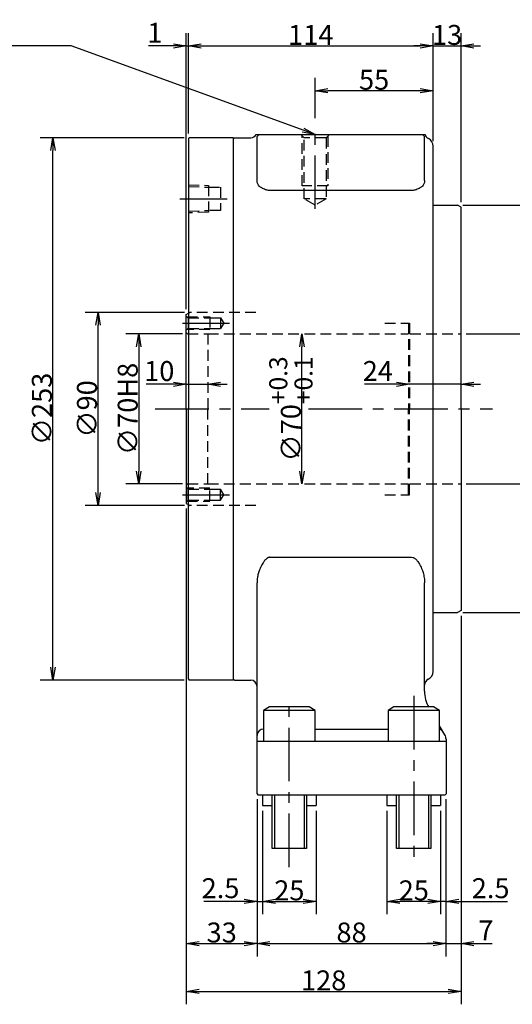
# Model space of a CAD drawing. Extents: x 67 to 1152, y 12 to 835.
# Drawn here: x 498 to 727, y 372 to 831 of the extents above; entities that cross this region are included whole.
import ezdxf

# ---------------------------------------------------------------- set-up
doc = ezdxf.new("R2010")
doc.units = 0
doc.header["$LTSCALE"] = 20
doc.linetypes.add('CENTER', pattern=[2, 1.25, -0.25, 0.25, -0.25])
doc.linetypes.add('HIDDEN', pattern=[0.375, 0.25, -0.125])
doc.layers.get('0').update_dxf_attribs({"linetype": 'CONTINUOUS'})
for name, color, linetype in [('MAIN0', 7, 'CONTINUOUS'), ('MAIN1', 7, 'CONTINUOUS'), ('MAIN900', 7, 'CONTINUOUS')]:
    doc.layers.add(name, color=color, linetype=linetype)
doc.dimstyles.new('MAIN001', dxfattribs={"dimtxt": 9.3, "dimasz": 6, "dimexe": 6, "dimexo": 2.4, "dimgap": 0.09, "dimtad": 1, "dimdec": 3, "dimtxsty": 'STANDARD', "dimcen": 0.09, "dimaunit": 1, "dimazin": 3, "dimtfac": 0.903226, "dimtdec": 4, "dimtmove": 0, "dimatfit": 3, "dimtvp": 0.553763, "dimtolj": 1, "dimtzin": 0})

# ---------------------------------------------------------------- blocks, each defined once
blk = doc.blocks.new('_OPEN')
at = {"color": 0, "linetype": 'BYBLOCK'}
for p, q in [((-1, 0.166667), (0, 0)), ((0, 0), (-1, -0.166667)), ((0, 0), (-1, 0))]:
    blk.add_line(p, q, dxfattribs=at)
blk = doc.blocks.new('*D33')
at = {"layer": 'MAIN0', "color": 0, "linetype": 'BYBLOCK'}
blk.add_line((629.03, 620.7), (629.03, 678.7), dxfattribs=at)
at = {"layer": 'MAIN0', "color": 0, "linetype": 'BYBLOCK', "xscale": 6, "yscale": 6, "zscale": 6}
for p, rotation in [((629.03, 684.7), 90), ((629.03, 614.7), 270)]:
    blk.add_blockref('_OPEN', p, dxfattribs=dict(at, rotation=rotation))
at = {"layer": 'MAIN0', "color": 0, "linetype": 'BYBLOCK', "insert": (623.88, 649.7), "char_height": 9.3, "attachment_point": 5, "rotation": 90}
blk.add_mtext('\\A1;∅70\\H0.903226x;\\S+0.3^ +0.1;', dxfattribs=at)
blk = doc.blocks.new('*D34')
at = {"layer": 'MAIN0', "color": 0, "linetype": 'BYBLOCK'}
for p, q in [((569.14, 661.24), (556.4, 661.24)), ((575.14, 661.24), (585.14, 661.24)), ((591.14, 661.24), (594.14, 661.24))]:
    blk.add_line(p, q, dxfattribs=at)
at = {"layer": 'MAIN0', "color": 0, "linetype": 'BYBLOCK', "xscale": 6, "yscale": 6, "zscale": 6}
blk.add_blockref('_OPEN', (575.14, 661.24), dxfattribs=at)
at = {"layer": 'MAIN0', "color": 0, "linetype": 'BYBLOCK', "xscale": 6, "yscale": 6, "zscale": 6, "rotation": 180}
blk.add_blockref('_OPEN', (585.14, 661.24), dxfattribs=at)
at = {"layer": 'MAIN0', "color": 0, "linetype": 'BYBLOCK', "insert": (562.55, 667.39), "char_height": 9.3, "attachment_point": 5}
blk.add_mtext('\\A1;10', dxfattribs=at)
blk = doc.blocks.new('*D38')
at = {"layer": 'MAIN0', "color": 0, "linetype": 'BYBLOCK'}
for p, q in [((673.14, 661.24), (658.23, 661.24)), ((703.14, 661.24), (679.14, 661.24)), ((709.14, 661.24), (712.14, 661.24))]:
    blk.add_line(p, q, dxfattribs=at)
at = {"layer": 'MAIN0', "color": 0, "linetype": 'BYBLOCK', "xscale": 6, "yscale": 6, "zscale": 6}
for p, rotation in [((679.14, 661.24), 360), ((703.14, 661.24), 180)]:
    blk.add_blockref('_OPEN', p, dxfattribs=dict(at, rotation=rotation))
at = {"layer": 'MAIN0', "color": 0, "linetype": 'BYBLOCK', "insert": (664.38, 667.39), "char_height": 9.3, "attachment_point": 5}
blk.add_mtext('\\A1;24', dxfattribs=at)
blk = doc.blocks.new('*D39')
at = {"layer": 'MAIN0', "color": 0, "linetype": 'BYBLOCK'}
for p, q in [((705.54, 684.7), (751.02, 684.7)), ((745.02, 620.7), (745.02, 678.7)), ((705.54, 614.7), (751.02, 614.7))]:
    blk.add_line(p, q, dxfattribs=at)
at = {"layer": 'MAIN0', "color": 0, "linetype": 'BYBLOCK', "xscale": 6, "yscale": 6, "zscale": 6}
for p, rotation in [((745.02, 684.7), 90), ((745.02, 614.7), 270)]:
    blk.add_blockref('_OPEN', p, dxfattribs=dict(at, rotation=rotation))
at = {"layer": 'MAIN0', "color": 0, "linetype": 'BYBLOCK', "insert": (739.87, 649.7), "char_height": 9.3, "attachment_point": 5, "rotation": 90}
blk.add_mtext('\\A1;∅70H7', dxfattribs=at)
blk = doc.blocks.new('*D40')
at = {"layer": 'MAIN0', "color": 0, "linetype": 'BYBLOCK'}
for p, q in [((573.34, 684.7), (547.02, 684.7)), ((553.02, 678.7), (553.02, 620.7)), ((573.34, 614.7), (547.02, 614.7))]:
    blk.add_line(p, q, dxfattribs=at)
at = {"layer": 'MAIN0', "color": 0, "linetype": 'BYBLOCK', "xscale": 6, "yscale": 6, "zscale": 6}
for p, rotation in [((553.02, 684.7), 90), ((553.02, 614.7), 270)]:
    blk.add_blockref('_OPEN', p, dxfattribs=dict(at, rotation=rotation))
at = {"layer": 'MAIN0', "color": 0, "linetype": 'BYBLOCK', "insert": (547.87, 649.7), "char_height": 9.3, "attachment_point": 5, "rotation": 90}
blk.add_mtext('\\A1;∅70H8', dxfattribs=at)
blk = doc.blocks.new('*D41')
at = {"layer": 'MAIN0', "color": 0, "linetype": 'BYBLOCK'}
for p, q in [((574.34, 694.7), (528.02, 694.7)), ((534.02, 610.7), (534.02, 688.7)), ((574.34, 604.7), (528.02, 604.7))]:
    blk.add_line(p, q, dxfattribs=at)
at = {"layer": 'MAIN0', "color": 0, "linetype": 'BYBLOCK', "xscale": 6, "yscale": 6, "zscale": 6}
for p, rotation in [((534.02, 694.7), 90), ((534.02, 604.7), 270)]:
    blk.add_blockref('_OPEN', p, dxfattribs=dict(at, rotation=rotation))
at = {"layer": 'MAIN0', "color": 0, "linetype": 'BYBLOCK', "insert": (528.87, 649.7), "char_height": 9.3, "attachment_point": 5, "rotation": 90}
blk.add_mtext('\\A1;∅90', dxfattribs=at)
blk = doc.blocks.new('*D42')
at = {"layer": 'MAIN0', "color": 0, "linetype": 'BYBLOCK'}
for p, q in [((574.14, 776.2), (507.02, 776.2)), ((513.02, 529.2), (513.02, 770.2)), ((574.14, 523.2), (507.02, 523.2))]:
    blk.add_line(p, q, dxfattribs=at)
at = {"layer": 'MAIN0', "color": 0, "linetype": 'BYBLOCK', "xscale": 6, "yscale": 6, "zscale": 6}
for p, rotation in [((513.02, 776.2), 90), ((513.02, 523.2), 270)]:
    blk.add_blockref('_OPEN', p, dxfattribs=dict(at, rotation=rotation))
at = {"layer": 'MAIN0', "color": 0, "linetype": 'BYBLOCK', "insert": (507.87, 649.7), "char_height": 9.3, "attachment_point": 5, "rotation": 90}
blk.add_mtext('\\A1;∅253', dxfattribs=at)
blk = doc.blocks.new('*D43')
at = {"layer": 'MAIN0', "color": 0, "linetype": 'BYBLOCK'}
for p, q in [((575.14, 696.18), (575.14, 825)), ((576.14, 778.2), (576.14, 825)), ((569.14, 819), (557.49, 819)), ((575.14, 819), (576.14, 819)), ((582.14, 819), (585.14, 819))]:
    blk.add_line(p, q, dxfattribs=at)
at = {"layer": 'MAIN0', "color": 0, "linetype": 'BYBLOCK', "xscale": 6, "yscale": 6, "zscale": 6}
blk.add_blockref('_OPEN', (575.14, 819), dxfattribs=at)
at = {"layer": 'MAIN0', "color": 0, "linetype": 'BYBLOCK', "xscale": 6, "yscale": 6, "zscale": 6, "rotation": 180}
blk.add_blockref('_OPEN', (576.14, 819), dxfattribs=at)
at = {"layer": 'MAIN0', "color": 0, "linetype": 'BYBLOCK', "insert": (560.49, 825.15), "char_height": 9.3, "attachment_point": 5}
blk.add_mtext('\\A1;1', dxfattribs=at)
blk = doc.blocks.new('*D44')
at = {"layer": 'MAIN0', "color": 0, "linetype": 'BYBLOCK'}
for p, q in [((576.14, 778.2), (576.14, 825)), ((690.14, 774.6), (690.14, 825)), ((582.14, 819), (684.14, 819))]:
    blk.add_line(p, q, dxfattribs=at)
at = {"layer": 'MAIN0', "color": 0, "linetype": 'BYBLOCK', "xscale": 6, "yscale": 6, "zscale": 6, "rotation": 180}
blk.add_blockref('_OPEN', (576.14, 819), dxfattribs=at)
at = {"layer": 'MAIN0', "color": 0, "linetype": 'BYBLOCK', "xscale": 6, "yscale": 6, "zscale": 6}
blk.add_blockref('_OPEN', (690.14, 819), dxfattribs=at)
at = {"layer": 'MAIN0', "color": 0, "linetype": 'BYBLOCK', "insert": (633.14, 824.15), "char_height": 9.3, "attachment_point": 5}
blk.add_mtext('\\A1;114', dxfattribs=at)
blk = doc.blocks.new('*D45')
at = {"layer": 'MAIN0', "color": 0, "linetype": 'BYBLOCK'}
for p, q in [((690.14, 774.6), (690.14, 825)), ((703.14, 746.18), (703.14, 825)), ((684.14, 819), (681.14, 819)), ((690.14, 819), (703.14, 819)), ((709.14, 819), (712.14, 819))]:
    blk.add_line(p, q, dxfattribs=at)
at = {"layer": 'MAIN0', "color": 0, "linetype": 'BYBLOCK', "xscale": 6, "yscale": 6, "zscale": 6}
blk.add_blockref('_OPEN', (690.14, 819), dxfattribs=at)
at = {"layer": 'MAIN0', "color": 0, "linetype": 'BYBLOCK', "xscale": 6, "yscale": 6, "zscale": 6, "rotation": 180}
blk.add_blockref('_OPEN', (703.14, 819), dxfattribs=at)
at = {"layer": 'MAIN0', "color": 0, "linetype": 'BYBLOCK', "insert": (696.64, 824.15), "char_height": 9.3, "attachment_point": 5}
blk.add_mtext('\\A1;13', dxfattribs=at)
blk = doc.blocks.new('*D46')
at = {"layer": 'MAIN0', "color": 0, "linetype": 'BYBLOCK'}
for p, q in [((635.14, 785.25), (635.14, 804.1)), ((690.14, 774.6), (690.14, 804.1)), ((684.14, 798.1), (641.14, 798.1))]:
    blk.add_line(p, q, dxfattribs=at)
at = {"layer": 'MAIN0', "color": 0, "linetype": 'BYBLOCK', "xscale": 6, "yscale": 6, "zscale": 6}
for p, rotation in [((635.14, 798.1), 180), ((690.14, 798.1), 360)]:
    blk.add_blockref('_OPEN', p, dxfattribs=dict(at, rotation=rotation))
at = {"layer": 'MAIN0', "color": 0, "linetype": 'BYBLOCK', "insert": (662.64, 803.25), "char_height": 9.3, "attachment_point": 5}
blk.add_mtext('\\A1;55', dxfattribs=at)
blk = doc.blocks.new('*D47')
at = {"layer": 'MAIN0', "color": 0, "linetype": 'BYBLOCK'}
for p, q in [((608.14, 467.7), (608.14, 414)), ((610.64, 462.3), (610.64, 414)), ((602.14, 420), (583.29, 420)), ((608.14, 420), (610.64, 420)), ((616.64, 420), (619.64, 420))]:
    blk.add_line(p, q, dxfattribs=at)
at = {"layer": 'MAIN0', "color": 0, "linetype": 'BYBLOCK', "xscale": 6, "yscale": 6, "zscale": 6}
blk.add_blockref('_OPEN', (608.14, 420), dxfattribs=at)
at = {"layer": 'MAIN0', "color": 0, "linetype": 'BYBLOCK', "xscale": 6, "yscale": 6, "zscale": 6, "rotation": 180}
blk.add_blockref('_OPEN', (610.64, 420), dxfattribs=at)
at = {"layer": 'MAIN0', "color": 0, "linetype": 'BYBLOCK', "insert": (591.09, 426.15), "char_height": 9.3, "attachment_point": 5}
blk.add_mtext('\\A1;2.5', dxfattribs=at)
blk = doc.blocks.new('*D48')
at = {"layer": 'MAIN0', "color": 0, "linetype": 'BYBLOCK'}
for p, q in [((610.64, 462.3), (610.64, 414)), ((635.64, 462.3), (635.64, 414)), ((616.64, 420), (629.64, 420))]:
    blk.add_line(p, q, dxfattribs=at)
at = {"layer": 'MAIN0', "color": 0, "linetype": 'BYBLOCK', "xscale": 6, "yscale": 6, "zscale": 6, "rotation": 180}
blk.add_blockref('_OPEN', (610.64, 420), dxfattribs=at)
at = {"layer": 'MAIN0', "color": 0, "linetype": 'BYBLOCK', "xscale": 6, "yscale": 6, "zscale": 6}
blk.add_blockref('_OPEN', (635.64, 420), dxfattribs=at)
at = {"layer": 'MAIN0', "color": 0, "linetype": 'BYBLOCK', "insert": (623.14, 425.15), "char_height": 9.3, "attachment_point": 5}
blk.add_mtext('\\A1;25', dxfattribs=at)
blk = doc.blocks.new('*D49')
at = {"layer": 'MAIN0', "color": 0, "linetype": 'BYBLOCK'}
for p, q in [((696.14, 467.7), (696.14, 414)), ((693.64, 462.3), (693.64, 414)), ((687.64, 420), (684.64, 420)), ((696.14, 420), (693.64, 420)), ((702.14, 420), (724.73, 420))]:
    blk.add_line(p, q, dxfattribs=at)
at = {"layer": 'MAIN0', "color": 0, "linetype": 'BYBLOCK', "xscale": 6, "yscale": 6, "zscale": 6}
for p, rotation in [((693.64, 420), 360), ((696.14, 420), 180)]:
    blk.add_blockref('_OPEN', p, dxfattribs=dict(at, rotation=rotation))
at = {"layer": 'MAIN0', "color": 0, "linetype": 'BYBLOCK', "insert": (716.93, 426.15), "char_height": 9.3, "attachment_point": 5}
blk.add_mtext('\\A1;2.5', dxfattribs=at)
blk = doc.blocks.new('*D50')
at = {"layer": 'MAIN0', "color": 0, "linetype": 'BYBLOCK'}
for p, q in [((668.64, 462.3), (668.64, 414)), ((693.64, 462.3), (693.64, 414)), ((687.64, 420), (674.64, 420))]:
    blk.add_line(p, q, dxfattribs=at)
at = {"layer": 'MAIN0', "color": 0, "linetype": 'BYBLOCK', "xscale": 6, "yscale": 6, "zscale": 6}
for p, rotation in [((668.64, 420), 180), ((693.64, 420), 360)]:
    blk.add_blockref('_OPEN', p, dxfattribs=dict(at, rotation=rotation))
at = {"layer": 'MAIN0', "color": 0, "linetype": 'BYBLOCK', "insert": (681.14, 425.15), "char_height": 9.3, "attachment_point": 5}
blk.add_mtext('\\A1;25', dxfattribs=at)
blk = doc.blocks.new('*D51')
at = {"layer": 'MAIN0', "color": 0, "linetype": 'BYBLOCK'}
for p, q in [((575.14, 603.23), (575.14, 394.34)), ((608.14, 467.7), (608.14, 394.34)), ((581.14, 400.34), (602.14, 400.34))]:
    blk.add_line(p, q, dxfattribs=at)
at = {"layer": 'MAIN0', "color": 0, "linetype": 'BYBLOCK', "xscale": 6, "yscale": 6, "zscale": 6, "rotation": 180}
blk.add_blockref('_OPEN', (575.14, 400.34), dxfattribs=at)
at = {"layer": 'MAIN0', "color": 0, "linetype": 'BYBLOCK', "xscale": 6, "yscale": 6, "zscale": 6}
blk.add_blockref('_OPEN', (608.14, 400.34), dxfattribs=at)
at = {"layer": 'MAIN0', "color": 0, "linetype": 'BYBLOCK', "insert": (591.64, 405.49), "char_height": 9.3, "attachment_point": 5}
blk.add_mtext('\\A1;33', dxfattribs=at)
blk = doc.blocks.new('*D52')
at = {"layer": 'MAIN0', "color": 0, "linetype": 'BYBLOCK'}
for p, q in [((608.14, 467.7), (608.14, 394.34)), ((696.14, 467.7), (696.14, 394.34)), ((614.14, 400.34), (690.14, 400.34))]:
    blk.add_line(p, q, dxfattribs=at)
at = {"layer": 'MAIN0', "color": 0, "linetype": 'BYBLOCK', "xscale": 6, "yscale": 6, "zscale": 6, "rotation": 180}
blk.add_blockref('_OPEN', (608.14, 400.34), dxfattribs=at)
at = {"layer": 'MAIN0', "color": 0, "linetype": 'BYBLOCK', "xscale": 6, "yscale": 6, "zscale": 6}
blk.add_blockref('_OPEN', (696.14, 400.34), dxfattribs=at)
at = {"layer": 'MAIN0', "color": 0, "linetype": 'BYBLOCK', "insert": (652.14, 405.49), "char_height": 9.3, "attachment_point": 5}
blk.add_mtext('\\A1;88', dxfattribs=at)
blk = doc.blocks.new('*D53')
at = {"layer": 'MAIN0', "color": 0, "linetype": 'BYBLOCK'}
for p, q in [((703.14, 553.23), (703.14, 394.34)), ((696.14, 467.7), (696.14, 394.34)), ((690.14, 400.34), (687.14, 400.34)), ((696.14, 400.34), (703.14, 400.34)), ((709.14, 400.34), (717.73, 400.34))]:
    blk.add_line(p, q, dxfattribs=at)
at = {"layer": 'MAIN0', "color": 0, "linetype": 'BYBLOCK', "xscale": 6, "yscale": 6, "zscale": 6}
blk.add_blockref('_OPEN', (696.14, 400.34), dxfattribs=at)
at = {"layer": 'MAIN0', "color": 0, "linetype": 'BYBLOCK', "xscale": 6, "yscale": 6, "zscale": 6, "rotation": 180}
blk.add_blockref('_OPEN', (703.14, 400.34), dxfattribs=at)
at = {"layer": 'MAIN0', "color": 0, "linetype": 'BYBLOCK', "insert": (714.73, 406.49), "char_height": 9.3, "attachment_point": 5}
blk.add_mtext('\\A1;7', dxfattribs=at)
blk = doc.blocks.new('*D54')
at = {"layer": 'MAIN0', "color": 0, "linetype": 'BYBLOCK'}
for p, q in [((575.14, 603.23), (575.14, 372)), ((703.14, 553.23), (703.14, 372)), ((581.14, 378), (697.14, 378))]:
    blk.add_line(p, q, dxfattribs=at)
at = {"layer": 'MAIN0', "color": 0, "linetype": 'BYBLOCK', "xscale": 6, "yscale": 6, "zscale": 6, "rotation": 180}
blk.add_blockref('_OPEN', (575.14, 378), dxfattribs=at)
at = {"layer": 'MAIN0', "color": 0, "linetype": 'BYBLOCK', "xscale": 6, "yscale": 6, "zscale": 6}
blk.add_blockref('_OPEN', (703.14, 378), dxfattribs=at)
at = {"layer": 'MAIN0', "color": 0, "linetype": 'BYBLOCK', "insert": (639.14, 383.15), "char_height": 9.3, "attachment_point": 5}
blk.add_mtext('\\A1;128', dxfattribs=at)
blk = doc.blocks.new('*D63')
at = {"layer": 'MAIN0', "color": 0, "linetype": 'BYBLOCK'}
for p, q in [((703.94, 744.7), (775.22, 744.7)), ((769.22, 560.7), (769.22, 738.7)), ((703.94, 554.7), (775.22, 554.7))]:
    blk.add_line(p, q, dxfattribs=at)
at = {"layer": 'MAIN0', "color": 0, "linetype": 'BYBLOCK', "xscale": 6, "yscale": 6, "zscale": 6}
for p, rotation in [((769.22, 744.7), 90), ((769.22, 554.7), 270)]:
    blk.add_blockref('_OPEN', p, dxfattribs=dict(at, rotation=rotation))
at = {"layer": 'MAIN0', "color": 0, "linetype": 'BYBLOCK', "insert": (764.07, 649.7), "char_height": 9.3, "attachment_point": 5, "rotation": 90}
blk.add_mtext('\\A1;∅190', dxfattribs=at)

msp = doc.modelspace()

# ---------------------------------------------------------------- linework, layer by layer
at = {"layer": 'MAIN0', "color": 3, "linetype": 'CENTER'}
for p, q in [((635.1443, 742.9571), (635.1443, 782.8541)), ((572.1179, 747.7027), (594.262, 747.7027)), ((573.3198, 689.7027), (595.2232, 689.7027)), ((560.6827, 649.7027), (613.7341, 649.7027)), ((632.0341, 649.7027), (717.7645, 649.7027)), ((573.3198, 609.7027), (595.2232, 609.7027)), ((623.1443, 436.0242), (623.1443, 515.8539)), ((681.1443, 515.8539), (681.1443, 436.0242))]:
    msp.add_line(p, q, dxfattribs=at)
at = {"layer": 'MAIN0', "color": 3, "linetype": 'CONTINUOUS'}
for p, q in [((576.1443, 775.8027), (576.5443, 776.2027)), ((597.1443, 776.2027), (576.5443, 776.2027)), ((597.1443, 775.8027), (597.5443, 776.2027)), ((597.5443, 776.2027), (605.1443, 776.2027)), ((607.7424, 777.7027), (686.3837, 777.7027)), ((576.1443, 775.8027), (576.1443, 649.7027)), ((597.1443, 523.6027), (597.1443, 775.8027)), ((690.1443, 744.7027), (701.5443, 744.7027)), ((703.1443, 743.779), (701.5443, 744.7027)), ((703.1443, 649.7027), (703.1443, 743.779)), ((575.1443, 693.779), (576.1443, 694.3563)), ((575.1443, 649.7027), (575.1443, 693.779)), ((575.1443, 649.7027), (575.1443, 605.6265)), ((576.1443, 523.6027), (576.1443, 649.7027)), ((703.1443, 649.7027), (703.1443, 555.6265)), ((575.1443, 605.6265), (576.1443, 605.0491)), ((608.1443, 470.1027), (608.1443, 568.6519)), ((686.1443, 518.0425), (686.1443, 568.6519)), ((690.1443, 554.7027), (701.5443, 554.7027)), ((703.1443, 555.6265), (701.5443, 554.7027)), ((576.1443, 523.6027), (576.5443, 523.2027)), ((597.1443, 523.6027), (597.5443, 523.2027)), ((597.1443, 523.2027), (576.5443, 523.2027)), ((597.5443, 523.2027), (605.1443, 523.2027)), ((613.9156, 510.7027), (611.1443, 509.1027)), ((632.3731, 510.7027), (613.9156, 510.7027)), ((635.1443, 509.1027), (632.3731, 510.7027)), ((671.9156, 510.7027), (669.1443, 509.1027)), ((690.3731, 510.7027), (671.9156, 510.7027)), ((693.1443, 509.1027), (690.3731, 510.7027)), ((611.1443, 509.1027), (611.1443, 494.7027)), ((635.1443, 509.1027), (611.1443, 509.1027)), ((635.1443, 494.7027), (635.1443, 509.1027)), ((669.1443, 509.1027), (669.1443, 494.7027)), ((693.1443, 509.1027), (669.1443, 509.1027)), ((693.1443, 494.7027), (693.1443, 509.1027)), ((695.6084, 497.6309), (693.1443, 501.8989)), ((696.1443, 495.6309), (696.1443, 470.1027)), ((608.1443, 470.1027), (608.5443, 469.7027)), ((608.5443, 469.7027), (695.7443, 469.7027)), ((610.6443, 469.7027), (610.6443, 464.7027)), ((615.1443, 444.7027), (615.1443, 469.7027)), ((616.2269, 469.7027), (616.2269, 444.7027)), ((630.0618, 469.7027), (630.0618, 444.7027)), ((631.1443, 469.7027), (631.1443, 444.7027)), ((635.6443, 469.7027), (635.6443, 464.7027)), ((668.6443, 469.7027), (668.6443, 464.7027)), ((673.1443, 444.7027), (673.1443, 469.7027)), ((674.2269, 469.7027), (674.2269, 444.7027)), ((688.0618, 469.7027), (688.0618, 444.7027)), ((689.1443, 469.7027), (689.1443, 444.7027)), ((693.6443, 469.7027), (693.6443, 464.7027)), ((695.7443, 469.7027), (696.1443, 470.1027)), ((610.6443, 464.7027), (615.1443, 464.7027)), ((631.1443, 464.7027), (635.6443, 464.7027)), ((668.6443, 464.7027), (673.1443, 464.7027)), ((689.1443, 464.7027), (693.6443, 464.7027)), ((631.1443, 444.7027), (615.1443, 444.7027)), ((689.1443, 444.7027), (673.1443, 444.7027))]:
    msp.add_line(p, q, dxfattribs=at)
at = {"layer": 'MAIN0', "color": 3, "linetype": 'HIDDEN'}
for p, q in [((576.1443, 754.2812), (585.5443, 753.9875)), ((576.1443, 753.4252), (585.5443, 753.1315)), ((585.5443, 753.9875), (585.5443, 741.418)), ((585.5443, 753.1027), (591.1443, 753.1027)), ((591.1443, 753.1027), (591.1443, 742.3027)), ((576.1443, 741.9802), (585.5443, 742.274)), ((585.5443, 741.418), (576.1443, 741.1242)), ((591.1443, 742.3027), (585.5443, 742.3027)), ((575.1443, 693.0027), (575.9443, 692.2027)), ((575.4443, 692.7027), (586.1443, 692.7027)), ((575.9443, 692.2027), (575.9443, 687.2027)), ((575.9443, 692.2027), (586.1443, 692.2027)), ((586.1443, 692.7027), (586.1443, 686.7027)), ((586.1443, 692.2027), (591.1443, 692.2027)), ((591.1443, 692.2027), (591.1443, 687.2027)), ((591.1443, 692.2027), (592.5877, 689.7027)), ((592.5877, 689.7027), (591.1443, 687.2027)), ((667.6224, 689.7027), (679.1443, 689.7027)), ((678.6443, 689.7027), (678.6443, 649.7027)), ((679.1443, 689.7027), (679.1443, 649.7027)), ((575.9443, 687.2027), (575.1443, 686.4027)), ((575.7443, 684.7027), (575.1443, 685.3027)), ((586.1443, 686.7027), (575.4443, 686.7027)), ((575.7443, 684.7027), (585.1443, 684.7027)), ((575.9443, 687.2027), (586.1443, 687.2027)), ((585.1443, 684.7027), (678.4443, 684.7027)), ((585.1443, 684.7027), (585.1443, 649.7027)), ((586.1443, 687.2027), (591.1443, 687.2027)), ((678.4443, 684.7027), (678.6443, 684.9027)), ((679.3443, 684.7027), (703.1443, 684.7027)), ((585.1443, 614.7027), (585.1443, 649.7027)), ((678.6443, 609.7027), (678.6443, 649.7027)), ((679.1443, 609.7027), (679.1443, 649.7027)), ((575.7443, 614.7027), (575.1443, 614.1027)), ((575.9443, 612.2027), (575.1443, 613.0027)), ((586.1443, 612.7027), (575.4443, 612.7027)), ((575.7443, 614.7027), (585.1443, 614.7027)), ((575.9443, 607.2027), (575.9443, 612.2027)), ((575.9443, 612.2027), (586.1443, 612.2027)), ((585.1443, 614.7027), (678.4443, 614.7027)), ((586.1443, 606.7027), (586.1443, 612.7027)), ((586.1443, 612.2027), (591.1443, 612.2027)), ((591.1443, 607.2027), (591.1443, 612.2027)), ((592.5877, 609.7027), (591.1443, 612.2027)), ((678.4443, 614.7027), (678.6443, 614.5027)), ((679.3443, 614.7027), (703.1443, 614.7027)), ((575.1443, 606.4027), (575.9443, 607.2027)), ((575.4443, 606.7027), (586.1443, 606.7027)), ((575.9443, 607.2027), (586.1443, 607.2027)), ((586.1443, 607.2027), (591.1443, 607.2027)), ((591.1443, 607.2027), (592.5877, 609.7027)), ((667.6224, 609.7027), (679.1443, 609.7027))]:
    msp.add_line(p, q, dxfattribs=at)
at = {"layer": 'MAIN0', "color": 12, "linetype": 'HIDDEN'}
for p, q in [((576.1443, 694.3563), (576.7443, 694.7027)), ((607.6022, 694.7027), (576.7443, 694.7027)), ((576.1443, 605.0491), (576.7443, 604.7027)), ((607.6022, 604.7027), (576.7443, 604.7027))]:
    msp.add_line(p, q, dxfattribs=at)
at = {"layer": 'MAIN0', "color": 3, "linetype": 'CONTINUOUS'}
for centre, radius, start, end in [((605.1443, 520.2027), 3, 0, 90), ((701.1443, 518.0425), 15, 180, 210), ((692.1443, 495.6309), 4, 0, 30)]:
    msp.add_arc(centre, radius, start, end, dxfattribs=at)
at = {"layer": 'MAIN1', "color": 7, "linetype": 'CONTINUOUS'}
for p, q in [((608.1443, 756.289), (608.1443, 776.7027)), ((686.1443, 756.2993), (686.1443, 776.7027)), ((680.2619, 751.5715), (614.0267, 751.5715)), ((614.1443, 580.5128), (680.1443, 580.5128))]:
    msp.add_line(p, q, dxfattribs=at)
for points, knots in [([(614.1443, 751.5708), (613.5778, 751.5708), (613.146, 751.6571), (612.3729, 751.851), (612.0352, 751.9668), (611.0868, 752.3376), (610.5365, 752.6153), (609.5208, 753.2929), (609.0584, 753.6964), (608.3645, 754.7652), (608.1443, 755.4294), (608.1443, 756.2993)], [0, 0, 0, 0, 1.00684116, 1.80393368, 2.16091773, 3.17923667, 3.79564555, 5.01661175, 5.63027268, 6.90460661, 8.47422323, 8.47422323, 8.47422323, 8.47422323]), ([(686.1443, 756.2993), (686.1443, 755.4294), (685.9241, 754.7652), (685.2302, 753.6964), (684.7679, 753.2929), (683.7522, 752.6153), (683.2019, 752.3376), (682.2535, 751.9668), (681.9158, 751.851), (681.1426, 751.6571), (680.7109, 751.5708), (680.1443, 751.5708)], [0, 0, 0, 0, 1.56961662, 2.84395055, 3.45761148, 4.67857768, 5.29498656, 6.3133055, 6.67028955, 7.46738207, 8.47422323, 8.47422323, 8.47422323, 8.47422323]), ([(614.1443, 580.5128), (614.099, 580.5118), (614.0078, 580.5098), (613.8707, 580.4939), (613.7327, 580.4686), (613.5939, 580.4329), (613.4544, 580.3871), (613.3143, 580.3312), (613.1736, 580.2651), (613.0326, 580.189), (612.8911, 580.1027), (612.7494, 580.0062), (612.6075, 579.8997), (612.3241, 579.6667), (611.8994, 579.2408), (611.3788, 578.596), (610.8473, 577.8144), (610.2948, 576.8835), (609.7578, 575.8316), (609.2873, 574.7495), (608.9153, 573.7241), (608.6315, 572.751), (608.4251, 571.8305), (608.284, 570.9626), (608.1975, 570.147), (608.1517, 569.3846), (608.1467, 568.8893), (608.1443, 568.6518)], [0, 0, 0, 0, 0.0175673, 0.03536584, 0.05348844, 0.07202306, 0.09105196, 0.11065117, 0.13089028, 0.15183252, 0.17353496, 0.19604891, 0.21942032, 0.24369027, 0.3415356, 0.45877848, 0.57765807, 0.72683736, 0.90643621, 1.0751685, 1.23471091, 1.38507709, 1.52628361, 1.65835076, 1.78130358, 1.89517342, 2, 2, 2, 2]), ([(680.1443, 580.5128), (680.5599, 580.5128), (680.8578, 580.3965), (681.3866, 580.1269), (681.6125, 579.9617), (682.2361, 579.4276), (682.5798, 579.02), (683.531, 577.7404), (684.0576, 576.8079), (684.9992, 574.8063), (685.4069, 573.7307), (685.9861, 571.3643), (686.1443, 570.0733), (686.1443, 568.6518)], [0, 0, 0, 0, 0.73536229, 1.32896063, 1.60878165, 2.42983068, 2.9630317, 4.55739486, 5.62837905, 7.84036709, 8.99063488, 11.42692712, 14.14902177, 14.14902177, 14.14902177, 14.14902177])]:
    msp.add_open_spline(points, degree=3, knots=knots, dxfattribs=at)
at = {"layer": 'MAIN900', "color": 3, "linetype": 'CONTINUOUS'}
for p, q in [((608.1443, 776.7027), (609.1443, 777.7027)), ((685.1443, 777.7027), (686.1443, 776.7027)), ((690.1443, 527.2027), (690.1443, 772.2027)), ((635.1443, 500.3861), (669.1443, 500.3861)), ((608.1443, 494.7027), (696.1443, 494.7027))]:
    msp.add_line(p, q, dxfattribs=at)
at = {"layer": 'MAIN900', "color": 3, "linetype": 'HIDDEN'}
for p, q in [((630.0443, 776.1027), (628.4443, 777.7027)), ((629.1443, 753.7027), (629.1443, 777.0027)), ((641.8443, 777.7027), (640.2443, 776.1027)), ((641.1443, 777.0027), (641.1443, 753.7027)), ((640.2443, 776.1027), (630.0443, 776.1027)), ((630.0443, 747.7027), (630.0443, 776.1027)), ((640.2443, 776.1027), (640.2443, 747.7027)), ((641.1443, 753.7027), (629.1443, 753.7027)), ((640.2443, 747.7027), (630.0443, 747.7027)), ((635.1443, 744.7582), (630.0443, 747.7027)), ((640.2443, 747.7027), (635.1443, 744.7582))]:
    msp.add_line(p, q, dxfattribs=at)
at = {"layer": 'MAIN900', "color": 3, "linetype": 'CONTINUOUS'}
for centre, radius, start, end in [((605.1443, 779.2027), 3, 270, 330), ((689.2872, 778.4575), 3, 194.572064, 243.321737), ((686.1443, 772.2027), 4, 0, 63.321737), ((689.1443, 520.8782), 3, 115.376939, 180), ((686.1443, 527.2027), 4, 295.376939, 360), ((611.1443, 497.3861), 3, 90, 180), ((692.2857, 497.3861), 3, 30, 73.368442)]:
    msp.add_arc(centre, radius, start, end, dxfattribs=at)

# ---------------------------------------------------------------- dimensions: what is measured, and where the dimension line sits
at = {"layer": 'MAIN0', "color": 3, "linetype": 'CONTINUOUS'}
for base, p1, p2, picture, middle in [((575.1443, 819), (576.1443, 775.8027), (575.1443, 693.779), '*D43', (560.4945, 820.5)), ((575.1443, 661.2407), (585.1443, 649.7027), (575.1443, 649.7027), '*D34', (562.5451, 662.7407)), ((703.1443, 661.2407), (679.1443, 649.7027), (703.1443, 649.7027), '*D38', (664.3826, 662.7407)), ((696.1443, 400.3391), (703.1443, 555.6265), (696.1443, 470.1027), '*D53', (714.7313, 401.8391)), ((608.1443, 420), (610.6443, 464.7027), (608.1443, 470.1027), '*D47', (591.0908, 421.5)), ((696.1443, 420), (693.6443, 464.7027), (696.1443, 470.1027), '*D49', (716.9273, 421.5))]:
    dim = msp.add_linear_dim(base=base, p1=p1, p2=p2, dimstyle='MAIN001', override={"dimasz": 6, "dimblk1": 'OPEN', "dimblk2": 'OPEN', "dimsah": 1, "dimatfit": 0}, dxfattribs=at)
    dim.commit()
    dim.dimension.update_dxf_attribs({"geometry": picture, "text_midpoint": middle, "dimtype": 160})
for base, p1, p2, override, picture, middle in [((576.1443, 819), (690.1443, 772.2027), (576.1443, 775.8027), {"dimasz": 6, "dimblk1": 'OPEN', "dimblk2": 'OPEN', "dimsah": 1}, '*D44', (633.1443, 819.5)), ((690.1443, 819), (703.1443, 743.779), (690.1443, 772.2027), {"dimasz": 6, "dimblk1": 'OPEN', "dimblk2": 'OPEN', "dimsah": 1, "dimatfit": 0}, '*D45', (696.6443, 819.5)), ((690.1443, 798.0975), (635.1443, 782.8541), (690.1443, 772.2027), {"dimasz": 6, "dimblk1": 'OPEN', "dimblk2": 'OPEN', "dimsah": 1}, '*D46', (662.6443, 798.5975)), ((575.1443, 400.3391), (608.1443, 470.1027), (575.1443, 605.6265), {"dimasz": 6, "dimblk1": 'OPEN', "dimblk2": 'OPEN', "dimsah": 1}, '*D51', (591.6443, 400.8391)), ((575.1443, 378), (703.1443, 555.6265), (575.1443, 605.6265), {"dimasz": 6, "dimblk1": 'OPEN', "dimblk2": 'OPEN', "dimsah": 1}, '*D54', (639.1443, 378.5)), ((608.1443, 400.3391), (696.1443, 470.1027), (608.1443, 470.1027), {"dimasz": 6, "dimblk1": 'OPEN', "dimblk2": 'OPEN', "dimsah": 1}, '*D52', (652.1443, 400.8391)), ((610.6443, 420), (635.6443, 464.7027), (610.6443, 464.7027), {"dimasz": 6, "dimblk1": 'OPEN', "dimblk2": 'OPEN', "dimsah": 1}, '*D48', (623.1443, 420.5)), ((693.6443, 420), (668.6443, 464.7027), (693.6443, 464.7027), {"dimasz": 6, "dimblk1": 'OPEN', "dimblk2": 'OPEN', "dimsah": 1}, '*D50', (681.1443, 420.5))]:
    dim = msp.add_linear_dim(base=base, p1=p1, p2=p2, dimstyle='MAIN001', override=override, dxfattribs=at)
    dim.commit()
    dim.dimension.update_dxf_attribs({"geometry": picture, "text_midpoint": middle})
for base, p1, p2, text, override, picture, middle in [((513.0243, 523.2027), (576.5443, 776.2027), (576.5443, 523.2027), '\\A1;∅253', {"dimasz": 6, "dimblk1": 'OPEN', "dimblk2": 'OPEN', "dimsah": 1}, '*D42', (512.5243, 649.7027)), ((769.2152, 554.7027), (701.5443, 744.7027), (701.5443, 554.7027), '\\A1;∅190', {"dimasz": 6, "dimblk1": 'OPEN', "dimblk2": 'OPEN', "dimsah": 1}, '*D63', (768.7152, 649.7027)), ((534.0243, 604.7027), (576.7443, 694.7027), (576.7443, 604.7027), '\\A1;∅90', {"dimasz": 6, "dimblk1": 'OPEN', "dimblk2": 'OPEN', "dimsah": 1}, '*D41', (533.5243, 649.7027)), ((629.0341, 614.7027), (678.4443, 684.7027), (678.4443, 614.7027), '\\A1;∅70\\H0.903226x;\\S+0.3^ +0.1;', {"dimasz": 6, "dimblk1": 'OPEN', "dimblk2": 'OPEN', "dimsah": 1, "dimtol": 1, "dimtp": 0.3, "dimtm": -0.1, "dimtdec": 1}, '*D33', (628.5341, 646.5277)), ((553.0243, 684.7027), (575.7443, 614.7027), (575.7443, 684.7027), '\\A1;∅70H8', {"dimasz": 6, "dimblk1": 'OPEN', "dimblk2": 'OPEN', "dimsah": 1}, '*D40', (552.5243, 647.6027)), ((745.0243, 614.7027), (703.1443, 684.7027), (703.1443, 614.7027), '\\A1;∅70H7', {"dimasz": 6, "dimblk1": 'OPEN', "dimblk2": 'OPEN', "dimsah": 1}, '*D39', (744.5243, 647.6027))]:
    dim = msp.add_linear_dim(base=base, p1=p1, p2=p2, angle=90, text=text, dimstyle='MAIN001', override=override, dxfattribs=at)
    dim.commit()
    dim.dimension.update_dxf_attribs({"geometry": picture, "text_midpoint": middle})

# ---------------------------------------------------------------- leaders
at = {"layer": 'MAIN0', "color": 3, "linetype": 'CONTINUOUS', "annotation_type": 0, "has_hookline": 1, "hookline_direction": 1, "text_width": 122.9416}
msp.add_leader([(635.1443, 777.7027), (521.5112, 819), (515.5112, 819)], dimstyle='MAIN001', override={"dimgap": 0, "dimtad": 1, "dimldrblk": 'OPEN'}, dxfattribs=at)

doc.saveas('drawing.dxf')
